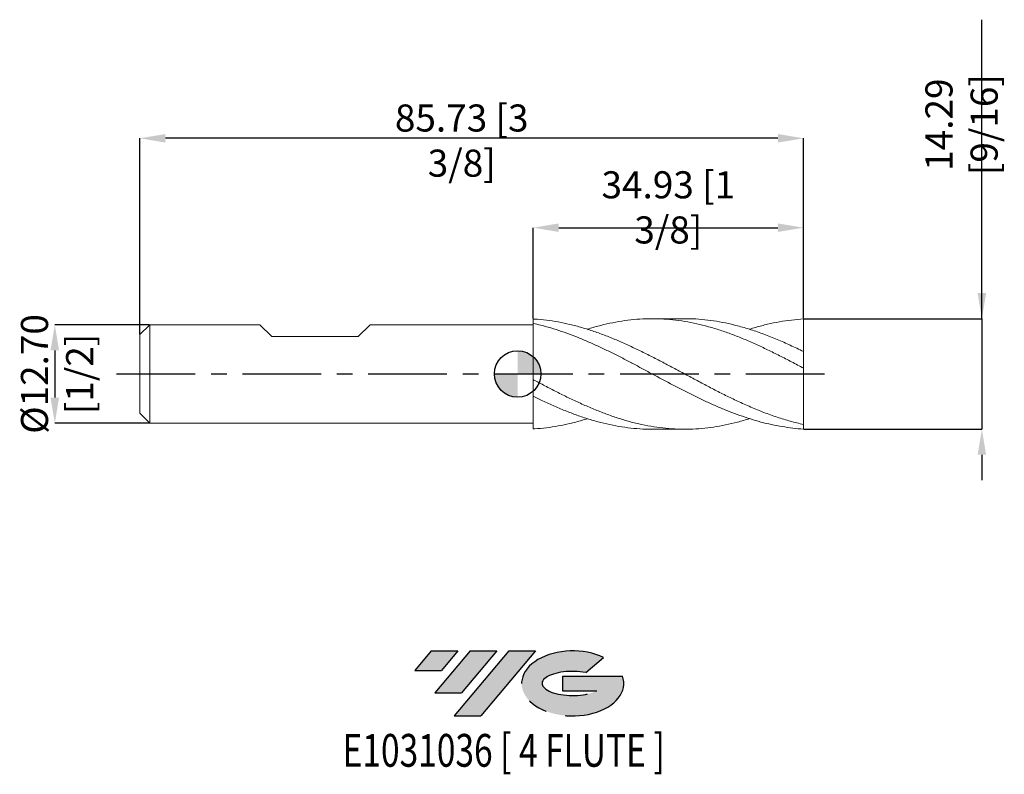
# Model space of a CAD drawing. Units: millimetres. Extents: x -64 to 63, y -52 to 46.
import ezdxf
from ezdxf.enums import TextEntityAlignment as Align

# ---------------------------------------------------------------- set-up
doc = ezdxf.new("R2010")
doc.units = ezdxf.units.MM
doc.header["$PDSIZE"] = -1
doc.linetypes.add('CENTERX2', pattern=[20.319999999999997, 12.7, -2.54, 2.54, -2.54])
for name, color, linetype in [('FORMAT', 2, 'Continuous'), ('중심선', 1, 'CENTERX2'), ('해칭선', 100, 'Continuous')]:
    doc.layers.add(name, color=color, linetype=linetype)
doc.layers.add('외형선', color=4, linetype='Continuous', lineweight=30)
doc.layers.add('치수문자_일반주서', color=7, linetype='Continuous', lineweight=15)
doc.styles.add('SLDTEXTSTYLE0', font='TXT', dxfattribs={"width": 0.75})
doc.dimstyles.new('SLDDIMSTYLE1', dxfattribs={"dimtxt": 3.5, "dimasz": 3.302, "dimexe": 0, "dimexo": 0.0625, "dimgap": 0.875, "dimtad": 1, "dimrnd": 1e-09, "dimzin": 4, "dimdsep": 46, "dimtxsty": 'SLDTEXTSTYLE0', "dimsah": 1, "dimcen": 0.09, "dimadec": 0, "dimazin": 1, "dimtfac": 1, "dimtmove": 0, "dimatfit": 0, "dimfxl": 1, "dimfrac": 2, "dimtolj": 1, "dimtzin": 12, "dimarcsym": 0})

# ---------------------------------------------------------------- blocks, each defined once
blk = doc.blocks.new('블럭10')
at = {"layer": '중심선'}
for p, q in [((2.268634060543552, 16.24717430164393), (0.1404042013395286, 13.71084872107135)), ((2.268634060543552, 16.24717430164393), (5.714909304380834, 16.24717430164393)), ((7.28139805157953, 16.24717430164393), (2.750260043222114, 10.84717430164391)), ((5.714909304380834, 16.24717430164393), (3.58671253028996, 13.71088815037384)), ((12.29416204261559, 16.24717430164393), (5.245725140726316, 7.84717430164391)), ((10.72767329541681, 16.24717430164393), (6.196535287059397, 10.84717430164391)), ((7.28139805157953, 16.24717430164393), (10.72767329541681, 16.24717430164393)), ((15.74043728645272, 16.24717430164393), (8.692000384563599, 7.84717430164391)), ((12.29416204261559, 16.24717430164393), (15.74043728645272, 16.24717430164393)), ((22.22332737316547, 13.45928029700563), (24.52862924686651, 15.39360700705356)), ((0.1404042013395286, 13.71084872107135), (3.58671253028996, 13.71088815037384)), ((19.22039502424796, 13.00717430171391), (19.22036997980202, 11.08717430171403)), ((19.22039502424796, 13.00717430171391), (26.96566020931264, 13.00717430171391)), ((2.750260043222114, 10.84717430164391), (6.196535287059397, 10.84717430164391)), ((19.22036997980202, 11.08717430171403), (23.66174974927406, 11.08717430171406)), ((5.245725140726316, 7.84717430164391), (8.692000384563599, 7.84717430164391))]:
    blk.add_line(p, q, dxfattribs=at)
for centre, major_axis, ratio, start_param, end_param in [((20.54032771741204, 12.0471743016438), (6.600054785286829, -1.261213355974178e-13), 0.636358354079598, 0.9219305317359503, 6.513795318482858), ((20.54032771746488, 12.04717430159265), (3.960054785062283, 1.540847449632565e-10), 0.3939339440162632, 1.131841032648279, 5.62031148352944)]:
    blk.add_ellipse(centre, major_axis=major_axis, ratio=ratio, start_param=start_param, end_param=end_param, dxfattribs=at)
at = {"layer": 'FORMAT', "color": 2, "style": 'SLDTEXTSTYLE0', "width": 0.75}
blk.add_attdef('AUTOATTR0', text='', height=4.233333333333333, dxfattribs=at).set_placement((4.408487351596664, -0.0412997538344756), align=Align.BOTTOM_LEFT)
blk = doc.blocks.new('*D11')
at = {"layer": 'Defpoints', "color": 0}
for p in [(-48.79999999999995, 30.45604213927955), (36.92500000000001, 7.142815686786641), (-48.79999999999995, 5.079065691245653)]:
    blk.add_point(p, dxfattribs=at)
at = {"layer": '치수문자_일반주서', "color": 0, "lineweight": -2}
for p, q in [((-48.79999999999995, 5.141565691245653), (-48.79999999999994, 30.45604213927955)), ((33.62300000000002, 30.45604213927955), (-45.49799999999994, 30.45604213927955)), ((36.92500000000001, 7.205315686786641), (36.92500000000002, 30.45604213927955))]:
    blk.add_line(p, q, dxfattribs=at)
at = {"layer": '치수문자_일반주서', "color": 0}
for points in [[(-45.49799999999994, 31.00637547261288), (-45.49799999999994, 29.90570880594622), (-48.79999999999994, 30.45604213927955)], [(33.62300000000002, 29.90570880594622), (33.62300000000002, 31.00637547261288), (36.92500000000002, 30.45604213927955)]]:
    blk.add_solid(points, dxfattribs=at)
at = {"layer": '치수문자_일반주서', "color": 0, "insert": (-7.224160782910815, 34.83104213927955), "char_height": 3.5, "attachment_point": 2, "style": 'SLDTEXTSTYLE0'}
blk.add_mtext('\\A1;85.73 [3 3/8]', dxfattribs=at)
blk = doc.blocks.new('*D12')
at = {"layer": 'Defpoints', "color": 0}
for p in [(-47.52999999999997, 6.349065691245634), (-59.78327283782713, -6.3509343087544), (-47.52999999999997, -6.350934308754354)]:
    blk.add_point(p, dxfattribs=at)
at = {"layer": '치수문자_일반주서', "color": 0, "lineweight": -2}
for p, q in [((-47.59249999999997, 6.349065691245634), (-59.78327283782718, 6.349065691245588)), ((-59.78327283782716, 3.047065691245589), (-59.78327283782715, -3.048934308754401)), ((-47.59249999999997, -6.350934308754354), (-59.78327283782713, -6.3509343087544))]:
    blk.add_line(p, q, dxfattribs=at)
at = {"layer": '치수문자_일반주서', "color": 0}
for points in [[(-59.23293950449383, 3.04706569124559), (-60.3336061711605, 3.047065691245587), (-59.78327283782718, 6.349065691245588)], [(-60.33360617116048, -3.048934308754403), (-59.23293950449381, -3.048934308754399), (-59.78327283782713, -6.3509343087544)]]:
    blk.add_solid(points, dxfattribs=at)
at = {"layer": '치수문자_일반주서', "color": 0, "insert": (-64.15827283782716, -0.0009343087543744), "char_height": 3.5, "attachment_point": 2, "rotation": 90.00000000000018, "style": 'SLDTEXTSTYLE0'}
blk.add_mtext('\\A1;%%c12.70 [1/2]', dxfattribs=at)
blk = doc.blocks.new('SW_DOWELSYMBOL_0')
at = {"linetype": 'Continuous', "lineweight": 0}
h = blk.add_hatch(color=0, dxfattribs=at)
edge = h.paths.add_edge_path(flags=0)
edge.add_arc((0, 0), 2.999999999999999, 0, 90)
edge.add_line((0, 2.999999999999999), (0, 0))
edge.add_line((0, 0), (2.999999999999999, 0))
h = blk.add_hatch(color=0, dxfattribs=at)
edge = h.paths.add_edge_path(flags=0)
edge.add_arc((0, 0), 2.999999999999999, 180, 270.0000000000007)
edge.add_line((0, -2.999999999999999), (0, 0))
edge.add_line((0, 0), (-2.999999999999999, 0))
at = {"layer": '해칭선', "color": 0}
blk.add_circle((0, 0), 2.999999999999999, dxfattribs=at)
blk = doc.blocks.new('*D13')
at = {"layer": 'Defpoints', "color": 0}
for p in [(36.92500000000001, 7.142815686786641), (36.92500000000007, -7.144684304295334), (59.96426288556506, -7.144684304295335)]:
    blk.add_point(p, dxfattribs=at)
at = {"layer": '치수문자_일반주서', "color": 0, "lineweight": -2}
for p, q in [((59.96426288556506, 7.142815686786641), (59.96426288556506, 45.78992281398641)), ((59.96426288556506, 10.44481568678664), (59.96426288556506, 13.74681568678664)), ((36.98750000000001, 7.142815686786641), (59.96426288556506, 7.142815686786641)), ((59.96426288556506, 7.142815686786641), (59.96426288556506, -7.144684304295332)), ((36.98750000000007, -7.144684304295334), (59.96426288556506, -7.144684304295332)), ((59.96426288556506, -10.44668430429533), (59.96426288556506, -13.74868430429533))]:
    blk.add_line(p, q, dxfattribs=at)
at = {"layer": '치수문자_일반주서', "color": 0}
for points in [[(59.41392955223173, 10.44481568678664), (60.5145962188984, 10.44481568678664), (59.96426288556506, 7.142815686786641)], [(60.5145962188984, -10.44668430429533), (59.41392955223173, -10.44668430429533), (59.96426288556506, -7.144684304295332)]]:
    blk.add_solid(points, dxfattribs=at)
at = {"layer": '치수문자_일반주서', "color": 0, "insert": (57.33926288556506, 32.22742281398641), "char_height": 3.5, "attachment_point": 5, "rotation": 90, "style": 'SLDTEXTSTYLE0'}
blk.add_mtext('\\A1;14.29 [9/16]', dxfattribs=at)
blk = doc.blocks.new('*D14')
at = {"layer": 'Defpoints', "color": 0}
for p in [(36.92500000000001, 18.90621545662676), (2, 7.107568503234361), (36.92500000000001, 7.142815686786641)]:
    blk.add_point(p, dxfattribs=at)
at = {"layer": '치수문자_일반주서', "color": 0, "lineweight": -2}
for p, q in [((2, 7.170068503234361), (2, 18.90621545662676)), ((5.302, 18.90621545662676), (33.62300000000001, 18.90621545662676)), ((36.92500000000001, 7.205315686786641), (36.92500000000001, 18.90621545662676))]:
    blk.add_line(p, q, dxfattribs=at)
at = {"layer": '치수문자_일반주서', "color": 0}
for points in [[(5.302, 19.4565487899601), (5.302, 18.35588212329343), (2, 18.90621545662676)], [(33.62300000000001, 18.35588212329343), (33.62300000000001, 19.4565487899601), (36.92500000000001, 18.90621545662676)]]:
    blk.add_solid(points, dxfattribs=at)
at = {"layer": '치수문자_일반주서', "color": 0, "insert": (19.46250000000001, 21.53121545662676), "char_height": 3.5, "attachment_point": 5, "style": 'SLDTEXTSTYLE0'}
blk.add_mtext('\\A1;34.93 [1 3/8]', dxfattribs=at)

msp = doc.modelspace()

# ---------------------------------------------------------------- hatches: boundary and pattern name
at = {"layer": '중심선'}
for points in [[(-7.712955963490476, -35.7989250712761), (-11.15923120732776, -35.7989250712761), (-13.28746106653178, -38.3352506518487), (-9.84115273758135, -38.33521122254621)], [(-2.700191972454497, -35.7989250712761), (-6.146467216291779, -35.7989250712761), (-10.6776052246492, -41.19892507127612), (-7.231329980811912, -41.19892507127612)], [(2.312572018581399, -35.7989250712761), (-1.133703225255717, -35.7989250712761), (-8.182140127144994, -44.19892507127612), (-4.735864883307711, -44.19892507127612)]]:
    msp.add_hatch(color=256, dxfattribs=at).paths.add_polyline_path(points, flags=0)
h = msp.add_hatch(color=256, dxfattribs=at)
edge = h.paths.add_edge_path(flags=0)
edge.add_ellipse((7.11246244959357, -39.99892507132738), major_axis=(3.960054785062284, 1.540850780301639e-10), ratio=0.3939339440162633, start_angle=39.99803423149268, end_angle=342.9046081939157, ccw=False)
edge.add_line((8.795462105294167, -38.58681907591438), (11.10076397899523, -36.65249236586649))
edge.add_ellipse((7.112462449540724, -39.99892507127625), major_axis=(6.600054785286829, -1.249000902703301e-13), ratio=0.6363583540795982, start_angle=39.99873849337386, end_angle=368.4976242363724)
edge.add_line((13.53779494144133, -39.03892507120613), (5.792529756376647, -39.03892507120613))
edge.add_line((5.792529756376647, -39.03892507120613), (5.792504711930713, -40.95892507120602))
edge.add_line((5.792504711930713, -40.95892507120602), (10.23388448140275, -40.95892507120599))

# ---------------------------------------------------------------- linework, layer by layer
at = {"color": 1, "linetype": 'Continuous', "lineweight": 15}
for p, q in [((21.57269664372538, 7.142815687296907), (17.39143474511147, 7.142815687296907)), ((36.92500000000007, 2.903403922007728), (36.92500000000007, 7.142815686786641)), ((36.92500000000007, 0.747191535281643), (36.92500000000007, 2.903403922007728)), ((14.7458863414785, 1.408755319278842), (14.71677816863459, 1.423880834069108)), ((36.92500000000007, -6.527647374870853), (36.92500000000007, 0.747191535281643)), ((17.39143474511135, -7.144684304805601), (21.57269664372538, -7.144684304805601)), ((36.92500000000007, -7.144684304295334), (36.92500000000007, -6.527647374870853))]:
    msp.add_line(p, q, dxfattribs=at)
for points, knots in [([(2, 7.107568503234362), (2.066846661281318, 7.103227311770139), (2.639767560621721, 7.064119066309839), (3.718436792207882, 6.970434477197939), (5.234494130583499, 6.736360311895416), (6.761610514928122, 6.417345224037482), (8.298342756449415, 6.008636016583714), (9.84596547487962, 5.518220078036475), (11.3931170406168, 4.951773018244046), (12.94058408931957, 4.31993267183643), (14.48784890474107, 3.629106428747339), (16.03514440168982, 2.889485058763102), (17.58257564767402, 2.111622261124837), (19.12974849691341, 1.303776345817614), (20.67734190721717, 0.480698305718458), (22.2244179740203, -0.3519728776203612), (23.77214755027819, -1.176150703141681), (25.31914559321427, -1.988806416708611), (26.86697836136864, -2.769992410703024), (28.46553369722159, -3.543751537067559), (30.1167622725672, -4.284049711728731), (31.81839137479088, -4.983300699619633), (33.52117260699771, -5.594993923153016), (35.22285406165119, -6.126250345569373), (36.35734322034881, -6.393783562208661), (36.92500000000007, -6.527647374870853)], [0.0374146061561758, 0.0374146061561758, 0.0374146061561758, 0.0374146061561758, 0.0429433191521586, 0.0847958460532689, 0.1265380801789035, 0.1683849090176851, 0.2109878325875331, 0.2536733231354598, 0.2962928243333132, 0.338958863497881, 0.3815980659595927, 0.424241812333196, 0.4669033313433048, 0.5095267196823714, 0.5522083945134034, 0.5948145473909695, 0.6375130286633062, 0.6801050733654526, 0.7228170062906014, 0.76539807396235, 0.8123898076472396, 0.8592247312281519, 0.9062132666729998, 0.953072557277202, 1, 1, 1, 1]), ([(36.92500000000001, -7.144684304295334), (36.01492632548741, -7.054092102071047), (35.0889710350298, -6.951825025405002), (33.72000615428644, -6.72662037260724), (33.26393741431576, -6.639555056533339), (32.34573186073845, -6.441794600297325), (31.88565964267659, -6.331210072394734), (30.97089465044951, -6.088477167863239), (30.51650099646591, -5.9564131437978), (29.59921028293024, -5.670840811669198), (29.13894665193112, -5.517552489204727), (28.22251126312608, -5.192430745508759), (27.76853403543157, -5.020912117350335), (26.8526136842037, -4.659735987097216), (26.39238908563655, -4.47025518037576), (25.4747374052516, -4.076494447522625), (25.01991725651948, -3.872625869957332), (24.1058205199628, -3.451280726074989), (23.645865333898, -3.233668185335727), (22.72745348280458, -2.787970303851635), (22.27053245744867, -2.560149834579125), (21.35870957367777, -2.096628862626545), (20.89925372966059, -1.860147041888274), (19.52118177060683, -1.142097156290631), (18.61171252258563, -0.6535169889476382), (17.23387320905081, 0.0835072829315084), (16.774054015806, 0.3295631826104737), (15.86064177473261, 0.8185272280557658), (15.40528122535005, 1.061755706065229), (14.48733440769189, 1.54486255958504), (14.02717156103617, 1.784303015543017), (13.11179009768105, 2.255162713252454), (12.65767852640886, 2.486412355520677), (11.74080104397174, 2.940745384012792), (11.28052482068207, 3.163389205101567), (10.36362649591729, 3.596086006061876), (9.909504777280063, 3.805777916640084), (8.994151467406937, 4.212051976164555), (8.533992333920224, 4.408435816774524), (7.616032019625464, 4.784527532297704), (7.160641044904366, 4.96393760922991), (5.790575810412946, 5.475447137825774), (4.866445176624097, 5.781103784918005), (3.307775348574012, 6.228275975487365), (2.65244525182834, 6.393017443919359), (1.999999999999972, 6.534168412317116)], [0, 0, 0, 0, 0.0625000000000006, 0.0625000000000006, 0.0937500000000009, 0.0937500000000009, 0.1250000000000012, 0.1250000000000012, 0.1562500000000016, 0.1562500000000016, 0.1875000000000019, 0.1875000000000019, 0.2187500000000022, 0.2187500000000022, 0.2500000000000025, 0.2500000000000025, 0.2812500000000028, 0.2812500000000028, 0.3125000000000031, 0.3125000000000031, 0.3437500000000035, 0.3437500000000035, 0.3750000000000038, 0.3750000000000038, 0.4375000000000034, 0.4375000000000034, 0.4687500000000032, 0.4687500000000032, 0.500000000000003, 0.500000000000003, 0.5312500000000029, 0.5312500000000029, 0.5625000000000027, 0.5625000000000027, 0.5937500000000026, 0.5937500000000026, 0.6250000000000024, 0.6250000000000024, 0.6562500000000023, 0.6562500000000023, 0.6875000000000021, 0.6875000000000021, 0.7500000000000018, 0.7500000000000018, 0.7944397077085076, 0.7944397077085076, 0.7944397077085076, 0.7944397077085076]), ([(36.92500000000001, 0.747191535281643), (36.41025606497055, 1.02059970928103), (35.38101359920645, 1.567285709866975), (33.83716448110806, 2.364450847674016), (32.29301905905726, 3.129108436397444), (30.74926874269801, 3.853696645439663), (29.21415648407776, 4.520126425482353), (27.68887194915524, 5.125839479396841), (26.17209132726217, 5.658867317352556), (24.65601583989252, 6.121240457707652), (23.12888749927163, 6.504699247908621), (21.59221062512432, 6.806592492738925), (20.04434121376678, 7.017230463958448), (18.49742194545576, 7.134407228326871), (16.9494826205366, 7.154979765889014), (15.40260281288536, 7.079058861491866), (13.85461180957549, 6.908231486538928), (12.30777039333506, 6.644555248480997), (10.75969746559053, 6.286461541670472), (9.660921498361489, 5.989270815656737), (9.07743665325276, 5.79347708782697), (9.008966035909339, 5.770501139901549)], [0, 0, 0, 0, 0.0553135071548851, 0.1106006435819129, 0.1659404014264213, 0.22120472414744, 0.2765669348978542, 0.3308271909815558, 0.3852134377130799, 0.4394660454129749, 0.4938598066841391, 0.5492116762068446, 0.6047273150354116, 0.6600659796729039, 0.7155935965062253, 0.7709231304793787, 0.8264583544448891, 0.8817828344730805, 0.9373212922471509, 0.9926447964328386, 1, 1, 1, 1]), ([(21.57269664372538, 7.131086164330794), (21.78964208388416, 7.133886540087571), (22.52284906022103, 7.143350924495532), (23.77215769525375, 7.058200888839998), (25.31914286959409, 6.878353259268112), (26.86697908714524, 6.60149166889199), (28.46553348046254, 6.222943061153789), (30.1167623328152, 5.74056955739298), (31.81839135861551, 5.146181678212545), (33.52117261130363, 4.470995545283936), (35.22285406057409, 3.722833898872705), (36.35734321998959, 3.176679539178443), (36.92500000000007, 2.903403922007728)], [0, 0, 0, 0, 0.0424053873589721, 0.1433167980995664, 0.2439766620841109, 0.3449198637742099, 0.4455537852055246, 0.5566116495132375, 0.6672989168268824, 0.7783492225773587, 0.8890940776698316, 1, 1, 1, 1]), ([(36.92500000000001, 7.142815686786641), (36.41025617714325, 7.065407183952798), (35.38101393567109, 6.989171478695924), (33.83716313546435, 6.756266400239348), (32.29302410775747, 6.436239936657294), (31.00015486409947, 6.105911888137359), (30.22154617185114, 5.855758170310939), (29.95731857625969, 5.770866342043952)], [0, 0, 0, 0, 0.22161487511116, 0.443124095277239, 0.6648441443974558, 0.8862619609106462, 1, 1, 1, 1]), ([(1.999999999999943, -0.7280985743471025), (2.066847198535726, -0.763779932121424), (2.639805790843639, -1.069280554938306), (3.718422671705582, -1.637938857049017), (5.234497918211503, -2.420893773454804), (6.761609478572751, -3.173596560868424), (8.29834303685243, -3.892961705292988), (9.845965399828657, -4.561845543108912), (11.39311706069259, -5.171424086714449), (12.94058408411254, -5.709957312426205), (14.48784890549877, -6.172329829906809), (16.03514440386593, -6.551377233544308), (17.58257563821024, -6.842016504235264), (19.12974853257629, -7.040863975336485), (20.67734177391822, -7.144547794550499), (22.22441847097744, -7.15215909387525), (23.77214569298201, -7.06357007092455), (25.31915251325836, -6.879594183479158), (26.86695248599852, -6.602359545079372), (28.41207464808176, -6.242104521770054), (29.44232267659919, -5.92916553699062), (29.95731857625969, -5.772734959552645)], [0.2442716607620373, 0.2442716607620373, 0.2442716607620373, 0.2442716607620373, 0.2496936913972726, 0.2907415524704258, 0.3316812412811065, 0.3727235138441228, 0.4145073442956814, 0.4563721542745554, 0.4981722436290207, 0.5400179762010833, 0.5818373880386023, 0.6236612564257703, 0.6655025557488515, 0.7073064575095037, 0.7491675251332891, 0.7909545228051907, 0.8328320737459686, 0.8746052344893132, 0.9164959784584866, 0.9582583732182179, 1, 1, 1, 1]), ([(17.39143474511135, -7.134841127991404), (17.24364755747837, -7.137712357694998), (16.58078192142167, -7.150590601974681), (15.40262848034854, -7.076279564630644), (13.8546084507966, -6.911651334092772), (12.3077582813618, -6.644856865086926), (10.75974944962579, -6.293057035104621), (9.212894954190205, -5.852723012629895), (7.664896159099641, -5.337600714698647), (6.118025179021771, -4.746121105097981), (4.570069983787249, -4.095567690608862), (3.198244955545675, -3.465262656803969), (2.341528125884338, -3.053141175739881), (2.000000000000028, -2.885936147000747)], [0, 0, 0, 0, 0.0181424870475558, 0.0813739770614897, 0.1448405329392353, 0.2080662472227872, 0.2715364987494743, 0.3347610978243649, 0.3982300459038098, 0.4614581905969664, 0.524920836553027, 0.5881571867210437, 0.6300838441250919, 0.6300838441250919, 0.6300838441250919, 0.6300838441250919]), ([(1.999999999999943, -7.107568503234365), (2.066847196374511, -7.103921461196101), (2.639805850573566, -7.070366863069154), (3.718423191522419, -6.970257154023479), (5.234495981953529, -6.739434735155779), (6.761616780916711, -6.416407522949122), (8.019320124829363, -6.092554634072513), (8.771824793570289, -5.849093198167962), (9.008966035909282, -5.772369757410273)], [0.5631832214605524, 0.5631832214605524, 0.5631832214605524, 0.5631832214605524, 0.5756840423973622, 0.6703223909360159, 0.7647113417226201, 0.8593368056101297, 0.9556719764612343, 1, 1, 1, 1])]:
    msp.add_open_spline(points, degree=3, knots=knots, dxfattribs=at)
at = {"layer": '외형선', "linetype": 'Continuous', "lineweight": 15}
for p, q in [((2, 7.107568503234361), (2, -7.107568503234361)), ((-47.52999999999997, 6.349065691245649), (-48.79999999999995, 5.079065691245653)), ((-47.52999999999997, -0.0009343087543598), (-47.52999999999997, 6.349065691245649)), ((-33.29012499999995, 6.349065691245649), (-47.52999999999997, 6.349065691245649)), ((-31.76612499999997, 4.825065691245634), (-33.29012499999995, 6.349065691245634)), ((-20.59012499999999, 4.825065691245634), (-19.06612499999999, 6.349065691245634)), ((2, 6.349065691245649), (-19.06612499999999, 6.349065691245649)), ((-48.79999999999995, -0.0009343087543598), (-48.79999999999995, 5.079065691245653)), ((-31.76612499999997, 4.825065691245634), (-20.5901250000001, 4.825065691245634)), ((-48.79999999999995, -5.080934308754358), (-48.79999999999995, -0.0009343087543598)), ((-47.52999999999997, -6.350934308754354), (-47.52999999999997, -0.0009343087543598)), ((-48.79999999999995, -5.080934308754358), (-47.52999999999997, -6.350934308754354)), ((-47.52999999999997, -6.350934308754354), (2, -6.350934308754354))]:
    msp.add_line(p, q, dxfattribs=at)
at = {"layer": '중심선', "ltscale": 0.8}
msp.add_line((-51.79999999999995, -0.0009343087543474), (39.92500000000007, -0.0009343087543323), dxfattribs=at)
at = {"layer": '해칭선'}
msp.add_circle((0, 0), 3.000000000000003, dxfattribs=at)

# ---------------------------------------------------------------- block references
at = {"color": 7, "linetype": 'Continuous'}
ref = msp.add_blockref('블럭10', (-13.42786526787131, -52.04609937292004), dxfattribs=at)
ref.add_attrib('AUTOATTR0', 'E1031036 [ 4 FLUTE ]', dxfattribs={"layer": 'FORMAT', "color": 2, "height": 4.233333333333333, "style": 'SLDTEXTSTYLE0', "width": 0.75}).set_placement((-22.60916055661259, -52.08739912675452), align=Align.BOTTOM_LEFT)
at = {"layer": '해칭선'}
msp.add_blockref('SW_DOWELSYMBOL_0', (0, 0), dxfattribs=at)

# ---------------------------------------------------------------- dimensions: what is measured, and where the dimension line sits
at = {"layer": '치수문자_일반주서'}
for base, p2, angle, picture, middle in [((59.96426288556506, -7.144684304295332), (36.92500000000007, -7.144684304295334), 90, '*D13', (59.96426288556506, 32.22742281398641)), ((-48.79999999999994, 30.45604213927955), (-48.79999999999995, 5.079065691245653), 4.9e-15, '*D11', (-7.224160782910815, 30.45604213927955))]:
    dim = msp.add_linear_dim(base=base, p1=(36.92500000000001, 7.142815686786641), p2=p2, angle=angle, dimstyle='SLDDIMSTYLE1', dxfattribs=at)
    dim.commit()
    dim.dimension.update_dxf_attribs({"geometry": picture, "text_midpoint": middle, "dimtype": 160})
dim = msp.add_linear_dim(base=(36.92500000000001, 18.90621545662676), p1=(2, 7.107568503234361), p2=(36.92500000000001, 7.142815686786641), dimstyle='SLDDIMSTYLE1', dxfattribs=at)
dim.commit()
dim.dimension.update_dxf_attribs({"geometry": '*D14', "text_midpoint": (19.46250000000001, 21.53121545662676)})
dim = msp.add_linear_dim(base=(-59.78327283782713, -6.3509343087544), p1=(-47.52999999999997, 6.349065691245634), p2=(-47.52999999999997, -6.350934308754354), angle=90.0000000000002, text='%%c<>', dimstyle='SLDDIMSTYLE1', dxfattribs=at)
dim.commit()
dim.dimension.update_dxf_attribs({"geometry": '*D12', "text_midpoint": (-59.78327283782716, -0.0009343087543598), "dimtype": 160})

doc.saveas('drawing.dxf')
